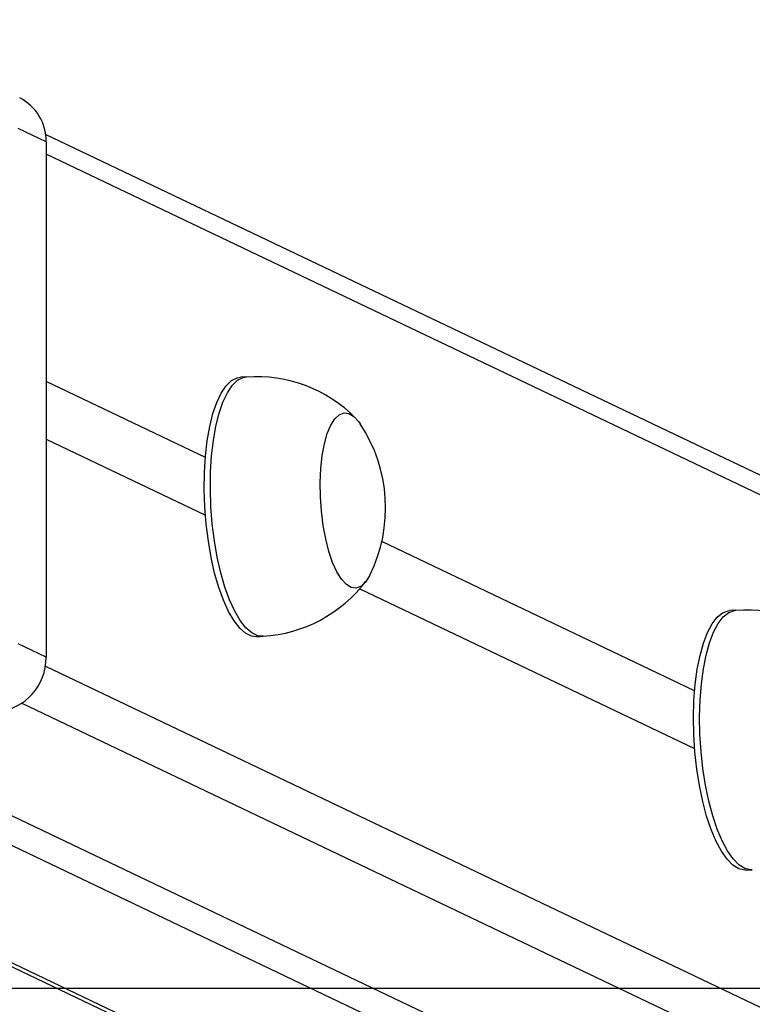
# Model space of a CAD drawing. Units: millimetres. Extents: x -4534 to 4839, y -3372 to 2583.
# Drawn here: x 280 to 392, y 474 to 625 of the extents above; entities that cross this region are included whole.
import ezdxf

# ---------------------------------------------------------------- set-up
doc = ezdxf.new("R2010")
doc.units = ezdxf.units.MM
doc.layers.add('Opvangzone', color=7, linetype='Continuous', true_color=0x00a19a)
doc.layers.add('VP-EQ', color=7, linetype='Continuous', true_color=0x8a3492)
doc.layers.add('Toestel 2D', color=7, linetype='Continuous', lineweight=20)

# ---------------------------------------------------------------- blocks, each defined once
blk = doc.blocks.new('wd0520')
at = {"layer": 'VP-EQ', "color": 0, "linetype": 'Continuous', "lineweight": 25}
for p, q in [((2103.883, -9.649), (2103.453, -9.444)), ((2185.75, -48.597), (2103.875, -9.535)), ((2103.883, -9.649), (2103.883, -17.577)), ((2186.005, -49.018), (2103.883, -9.839)), ((2106.966, -13.262), (2106.872, -13.268)), ((2106.332, -14.503), (2103.883, -13.335)), ((2103.883, -14.221), (2106.332, -15.389)), ((2113.856, -18.093), (2109.044, -15.797)), ((2108.709, -16.523), (2113.856, -18.979)), ((2114.49, -16.852), (2114.396, -16.858)), ((2107.124, -17.26), (2107.218, -17.254)), ((2103.883, -17.577), (2103.453, -17.371)), ((2103.872, -17.712), (2186.005, -56.897)), ((2185.535, -57.419), (2103.506, -18.284)), ((2100.364, -18.587), (2179.211, -56.204)), ((2099.519, -18.64), (2178.365, -56.258)), ((2096.069, -18.858), (2176.208, -57.092)), ((2096.183, -18.851), (2176.208, -57.031)), ((2114.649, -20.85), (2114.743, -20.844))]:
    blk.add_line(p, q, dxfattribs=at)
at = {"layer": 'VP-EQ', "color": 0, "linetype": 'Continuous', "lineweight": 25, "flags": 128}
for points in [[(2107.124, -17.26), (2107.042, -17.25), (2106.951, -17.206), (2106.86, -17.127), (2106.772, -17.015), (2106.688, -16.872), (2106.609, -16.699), (2106.538, -16.502), (2106.474, -16.282), (2106.42, -16.044), (2106.377, -15.792), (2106.344, -15.53), (2106.323, -15.264), (2106.314, -14.998), (2106.318, -14.737), (2106.333, -14.485), (2106.36, -14.247), (2106.399, -14.027), (2106.448, -13.829), (2106.508, -13.657), (2106.576, -13.513), (2106.651, -13.401), (2106.733, -13.322), (2106.819, -13.278), (2106.872, -13.268)], [(2107.218, -17.254), (2107.136, -17.244), (2107.044, -17.2), (2106.954, -17.121), (2106.866, -17.009), (2106.782, -16.866), (2106.703, -16.693), (2106.632, -16.496), (2106.568, -16.276), (2106.514, -16.038), (2106.471, -15.786), (2106.438, -15.525), (2106.417, -15.258), (2106.408, -14.992), (2106.412, -14.731), (2106.427, -14.479), (2106.454, -14.241), (2106.493, -14.021), (2106.542, -13.823), (2106.602, -13.651), (2106.67, -13.507), (2106.745, -13.395), (2106.827, -13.316), (2106.913, -13.272), (2106.966, -13.262)], [(2108.86, -16.314), (2108.856, -16.323), (2108.794, -16.421), (2108.725, -16.484), (2108.652, -16.512), (2108.576, -16.503), (2108.5, -16.457), (2108.425, -16.376), (2108.354, -16.262), (2108.289, -16.118), (2108.231, -15.948), (2108.182, -15.756), (2108.143, -15.549), (2108.115, -15.331), (2108.1, -15.109), (2108.097, -14.888), (2108.106, -14.675), (2108.128, -14.475), (2108.162, -14.294), (2108.206, -14.136), (2108.26, -14.007), (2108.322, -13.91), (2108.391, -13.846), (2108.464, -13.819), (2108.54, -13.828), (2108.616, -13.874), (2108.69, -13.955), (2108.713, -13.988)], [(2108.86, -16.314), (2108.856, -16.323), (2108.794, -16.421), (2108.725, -16.484), (2108.652, -16.512), (2108.576, -16.503), (2108.5, -16.457), (2108.425, -16.376), (2108.354, -16.262), (2108.289, -16.118), (2108.231, -15.948), (2108.182, -15.756), (2108.143, -15.549), (2108.115, -15.331), (2108.1, -15.109), (2108.097, -14.888), (2108.106, -14.675), (2108.128, -14.475), (2108.162, -14.294), (2108.206, -14.136), (2108.26, -14.007), (2108.322, -13.91), (2108.391, -13.846), (2108.464, -13.819), (2108.54, -13.828), (2108.616, -13.874), (2108.69, -13.955), (2108.713, -13.988)], [(2114.649, -20.85), (2114.627, -20.85), (2114.536, -20.829), (2114.444, -20.773), (2114.355, -20.683), (2114.268, -20.56), (2114.185, -20.407), (2114.109, -20.226), (2114.04, -20.02), (2113.98, -19.794), (2113.929, -19.55), (2113.889, -19.295), (2113.86, -19.031), (2113.843, -18.765), (2113.839, -18.5), (2113.846, -18.241), (2113.865, -17.993), (2113.897, -17.761), (2113.939, -17.548), (2113.992, -17.358), (2114.054, -17.195), (2114.125, -17.062), (2114.202, -16.961), (2114.286, -16.893), (2114.373, -16.86), (2114.396, -16.858)], [(2114.743, -20.844), (2114.721, -20.844), (2114.63, -20.823), (2114.538, -20.767), (2114.449, -20.677), (2114.362, -20.554), (2114.279, -20.401), (2114.203, -20.22), (2114.134, -20.014), (2114.074, -19.788), (2114.023, -19.545), (2113.983, -19.289), (2113.954, -19.025), (2113.937, -18.759), (2113.932, -18.494), (2113.94, -18.235), (2113.959, -17.987), (2113.991, -17.755), (2114.033, -17.542), (2114.086, -17.352), (2114.148, -17.189), (2114.218, -17.056), (2114.296, -16.955), (2114.38, -16.887), (2114.467, -16.855), (2114.49, -16.852)]]:
    blk.add_lwpolyline(points, dxfattribs=at)
at = {"layer": 'VP-EQ', "color": 0, "linetype": 'Continuous', "lineweight": 25}
for centre, radius, start, end in [((2103.148, -9.633), 0.735, 358.7198, 63.5273), ((2107.12, -15.392), 2.131, 44.4519, 94.1579), ((2106.769, -15.278), 2.334, 333.6603, 33.5726), ((2107.092, -15.113), 2.143, 273.3845, 322.8223), ((2114.645, -18.98), 2.13, 44.1044, 94.179), ((2103.053, -17.586), 0.83, 275.425, 0.6058)]:
    blk.add_arc(centre, radius, start, end, dxfattribs=at)
blk = doc.blocks.new('WD0520 2D_')
at = {"layer": 'VP-EQ', "color": 0}
blk.add_blockref('wd0520', (0, 0), dxfattribs=at)
blk = doc.blocks.new('VPL-03-WD0520')
at = {"layer": 'Opvangzone'}
blk.add_lwpolyline([(-3528.55, 2230.65), (-3528.55, 476.5), (3871.45, 476.5), (3871.45, 2230.65)], close=True, dxfattribs=at)
at = {"layer": 'Toestel 2D', "xscale": 10, "yscale": 10, "zscale": 10}
blk.add_blockref('WD0520 2D_', (-20755.09, 703.15), dxfattribs=at)

msp = doc.modelspace()

# ---------------------------------------------------------------- block references
msp.add_blockref('VPL-03-WD0520', (0, 0))

doc.saveas('drawing.dxf')
